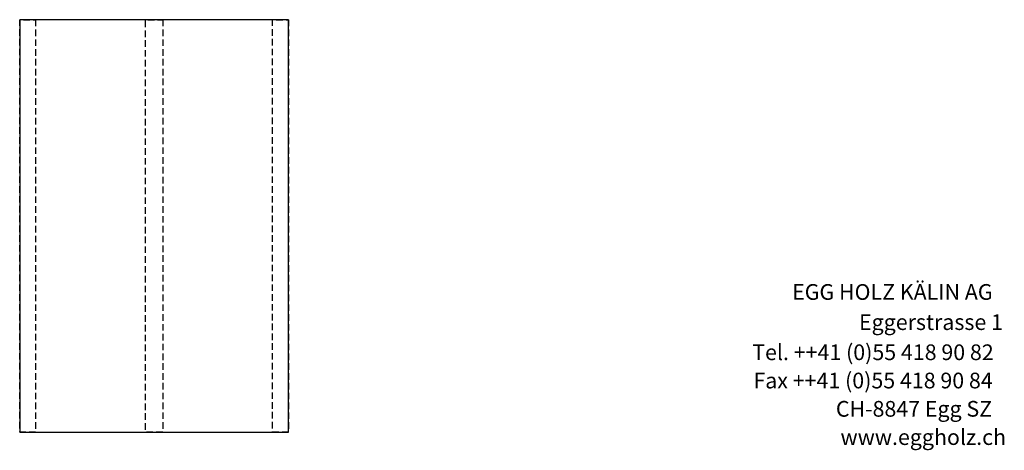
# Model space of a CAD drawing. Extents: x -492 to 1478, y -35210 to 569.
# Drawn here: x -423 to 1459, y -29059 to -28237 of the extents above; entities that cross this region are included whole.
import ezdxf

# ---------------------------------------------------------------- set-up
doc = ezdxf.new("R2010")
doc.units = 0
doc.header["$LTSCALE"] = 10
doc.linetypes.add('HIDDEN', pattern=[1.875, 1.25, -0.625])
doc.layers.add('DETAIL_1', color=7, linetype='CONTINUOUS')
doc.styles.add('WHITNEY_BOOK', font='txt')

msp = doc.modelspace()

# ---------------------------------------------------------------- linework, layer by layer
at = {"layer": 'DETAIL_1', "color": 9, "linetype": 'HIDDEN', "lineweight": -3}
for points in [[(-392.5, -28237.1, 280), (-392.5, -29024.6, 280), (-423, -29024.6, 280), (-423, -28237.1, 280)], [(-149.5, -28237.1, 280), (-149.5, -29024.6, 280), (-182.5, -29024.6, 280), (-182.5, -28237.1, 280)], [(91, -28237.1, 280), (91, -29024.6, 280), (60.5, -29024.6, 280), (60.5, -28237.1, 280)]]:
    msp.add_3dface(points, dxfattribs=at)
at = {"layer": 'DETAIL_1', "color": 36, "linetype": 'CONTINUOUS', "lineweight": -3}
msp.add_3dface([(91, -29024.6, 280), (91, -28237.1, 280), (-423, -28237.1, 280), (-423, -29024.6, 280)], dxfattribs=at)

# ---------------------------------------------------------------- texts
at = {"layer": 'DETAIL_1', "color": 7, "lineweight": 25, "style": 'WHITNEY_BOOK'}
for s, p in [('EGG HOLZ KÄLIN AG', (1053.7, -28772.1)), ('Eggerstrasse 1', (1181.6, -28829.7)), ('Tel. ++41 (0)55 418 90 82', (977.4, -28887.3)), ('Fax ++41 (0)55 418 90 84', (979.7, -28941.3)), ('CH-8847 Egg SZ', (1137.4, -28995.3)), ('www.eggholz.ch', (1146.2, -29049.3))]:
    msp.add_text(s, height=30, rotation=0.0083, dxfattribs=at).set_placement(p)

doc.saveas('drawing.dxf')
